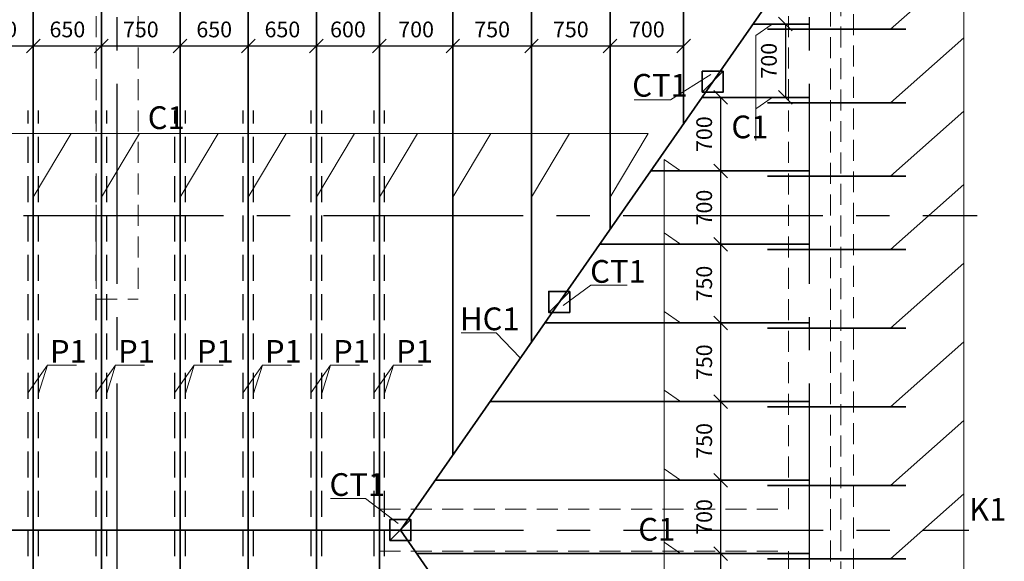
# Model space of a CAD drawing. Units: millimetres. Extents: x -845 to 12802, y -17952 to -8802.
# Drawn here: x 10243 to 10337, y -8921 to -8869 of the extents above; entities that cross this region are included whole.
import ezdxf

# ---------------------------------------------------------------- set-up
doc = ezdxf.new("R2010")
doc.units = ezdxf.units.MM
doc.linetypes.add('DASHED', pattern=[0.75, 0.5, -0.25])
doc.linetypes.add('осевая2', pattern=[28.575, 19.05, -3.175, 3.175, -3.175])
doc.layers.add('текст', color=7, linetype='Continuous', lineweight=25)
doc.styles.add('GOST 2.304', font='mipgost.ttf')
doc.dimstyles.new('The best', dxfattribs={"dimtxt": 1.5, "dimasz": 1.3, "dimexe": 0.25, "dimexo": 0.625, "dimtad": 1, "dimdec": 0, "dimlfac": 100, "dimrnd": 10, "dimtxsty": 'GOST 2.304', "dimblk": 'OBLIQUE', "dimcen": 2.5, "dimadec": 0, "dimazin": 0, "dimtfac": 1, "dimtdec": 0, "dimtmove": 1, "dimatfit": 3, "dimfxl": 1, "dimarcsym": 0})

# ---------------------------------------------------------------- blocks, each defined once
blk = doc.blocks.new('_Oblique')
at = {"color": 0, "linetype": 'ByBlock', "lineweight": -2}
blk.add_line((-0.5, -0.5), (0.5, 0.5), dxfattribs=at)
blk = doc.blocks.new('*D1008')
at = {"color": 0, "lineweight": -2, "transparency": 16777216}
for p, q in [((10238.052, -8872.122), (10238.052, -8871.727)), ((10238.052, -8871.977), (10244.552, -8871.977)), ((10244.552, -8872.122), (10244.552, -8871.727))]:
    blk.add_line(p, q, dxfattribs=at)
at = {"layer": 'Defpoints', "color": 0, "lineweight": 15, "transparency": 16777216}
for p in [(10244.552, -8871.977), (10238.052, -8872.747), (10244.552, -8872.747)]:
    blk.add_point(p, dxfattribs=at)
at = {"color": 0, "lineweight": -2, "transparency": 16777216, "xscale": 1.3, "yscale": 1.3, "zscale": 1.3, "rotation": 180}
blk.add_blockref('_Oblique', (10238.052, -8871.977), dxfattribs=at)
at = {"color": 0, "lineweight": -2, "transparency": 16777216, "xscale": 1.3, "yscale": 1.3, "zscale": 1.3}
blk.add_blockref('_Oblique', (10244.552, -8871.977), dxfattribs=at)
at = {"color": 0, "lineweight": 15, "transparency": 16777216, "insert": (10241.302, -8870.602), "char_height": 1.5, "attachment_point": 5, "style": 'GOST 2.304'}
blk.add_mtext('650', dxfattribs=at)
blk = doc.blocks.new('*D1009')
at = {"color": 0, "lineweight": -2, "transparency": 16777216}
for p, q in [((10244.552, -8872.122), (10244.552, -8871.727)), ((10244.552, -8871.977), (10251.052, -8871.977)), ((10251.052, -8872.122), (10251.052, -8871.727))]:
    blk.add_line(p, q, dxfattribs=at)
at = {"layer": 'Defpoints', "color": 0, "lineweight": 15, "transparency": 16777216}
for p in [(10251.052, -8871.977), (10244.552, -8872.747), (10251.052, -8872.747)]:
    blk.add_point(p, dxfattribs=at)
at = {"color": 0, "lineweight": -2, "transparency": 16777216, "xscale": 1.3, "yscale": 1.3, "zscale": 1.3, "rotation": 180}
blk.add_blockref('_Oblique', (10244.552, -8871.977), dxfattribs=at)
at = {"color": 0, "lineweight": -2, "transparency": 16777216, "xscale": 1.3, "yscale": 1.3, "zscale": 1.3}
blk.add_blockref('_Oblique', (10251.052, -8871.977), dxfattribs=at)
at = {"color": 0, "lineweight": 15, "transparency": 16777216, "insert": (10247.802, -8870.602), "char_height": 1.5, "attachment_point": 5, "style": 'GOST 2.304'}
blk.add_mtext('650', dxfattribs=at)
blk = doc.blocks.new('*D1010')
at = {"color": 0, "lineweight": -2, "transparency": 16777216}
for p, q in [((10251.052, -8872.122), (10251.052, -8871.727)), ((10251.052, -8871.977), (10258.552, -8871.977)), ((10258.552, -8872.122), (10258.552, -8871.727))]:
    blk.add_line(p, q, dxfattribs=at)
at = {"layer": 'Defpoints', "color": 0, "lineweight": 15, "transparency": 16777216}
for p in [(10258.552, -8871.977), (10251.052, -8872.747), (10258.552, -8872.747)]:
    blk.add_point(p, dxfattribs=at)
at = {"color": 0, "lineweight": -2, "transparency": 16777216, "xscale": 1.3, "yscale": 1.3, "zscale": 1.3, "rotation": 180}
blk.add_blockref('_Oblique', (10251.052, -8871.977), dxfattribs=at)
at = {"color": 0, "lineweight": -2, "transparency": 16777216, "xscale": 1.3, "yscale": 1.3, "zscale": 1.3}
blk.add_blockref('_Oblique', (10258.552, -8871.977), dxfattribs=at)
at = {"color": 0, "lineweight": 15, "transparency": 16777216, "insert": (10254.802, -8870.602), "char_height": 1.5, "attachment_point": 5, "style": 'GOST 2.304'}
blk.add_mtext('750', dxfattribs=at)
blk = doc.blocks.new('*D1011')
at = {"color": 0, "lineweight": -2, "transparency": 16777216}
for p, q in [((10258.552, -8872.122), (10258.552, -8871.727)), ((10258.552, -8871.977), (10265.052, -8871.977)), ((10265.052, -8872.122), (10265.052, -8871.727))]:
    blk.add_line(p, q, dxfattribs=at)
at = {"layer": 'Defpoints', "color": 0, "lineweight": 15, "transparency": 16777216}
for p in [(10265.052, -8871.977), (10258.552, -8872.747), (10265.052, -8872.747)]:
    blk.add_point(p, dxfattribs=at)
at = {"color": 0, "lineweight": -2, "transparency": 16777216, "xscale": 1.3, "yscale": 1.3, "zscale": 1.3, "rotation": 180}
blk.add_blockref('_Oblique', (10258.552, -8871.977), dxfattribs=at)
at = {"color": 0, "lineweight": -2, "transparency": 16777216, "xscale": 1.3, "yscale": 1.3, "zscale": 1.3}
blk.add_blockref('_Oblique', (10265.052, -8871.977), dxfattribs=at)
at = {"color": 0, "lineweight": 15, "transparency": 16777216, "insert": (10261.802, -8870.602), "char_height": 1.5, "attachment_point": 5, "style": 'GOST 2.304'}
blk.add_mtext('650', dxfattribs=at)
blk = doc.blocks.new('*D1012')
at = {"color": 0, "lineweight": -2, "transparency": 16777216}
for p, q in [((10265.052, -8872.122), (10265.052, -8871.727)), ((10265.052, -8871.977), (10271.552, -8871.977)), ((10271.552, -8872.122), (10271.552, -8871.727))]:
    blk.add_line(p, q, dxfattribs=at)
at = {"layer": 'Defpoints', "color": 0, "lineweight": 15, "transparency": 16777216}
for p in [(10271.552, -8871.977), (10265.052, -8872.747), (10271.552, -8872.747)]:
    blk.add_point(p, dxfattribs=at)
at = {"color": 0, "lineweight": -2, "transparency": 16777216, "xscale": 1.3, "yscale": 1.3, "zscale": 1.3, "rotation": 180}
blk.add_blockref('_Oblique', (10265.052, -8871.977), dxfattribs=at)
at = {"color": 0, "lineweight": -2, "transparency": 16777216, "xscale": 1.3, "yscale": 1.3, "zscale": 1.3}
blk.add_blockref('_Oblique', (10271.552, -8871.977), dxfattribs=at)
at = {"color": 0, "lineweight": 15, "transparency": 16777216, "insert": (10268.302, -8870.602), "char_height": 1.5, "attachment_point": 5, "style": 'GOST 2.304'}
blk.add_mtext('650', dxfattribs=at)
blk = doc.blocks.new('*D1013')
at = {"color": 0, "lineweight": -2, "transparency": 16777216}
for p, q in [((10271.552, -8872.122), (10271.552, -8871.727)), ((10271.552, -8871.977), (10277.552, -8871.977)), ((10277.552, -8872.122), (10277.552, -8871.727))]:
    blk.add_line(p, q, dxfattribs=at)
at = {"layer": 'Defpoints', "color": 0, "lineweight": 15, "transparency": 16777216}
for p in [(10277.552, -8871.977), (10271.552, -8872.747), (10277.552, -8872.747)]:
    blk.add_point(p, dxfattribs=at)
at = {"color": 0, "lineweight": -2, "transparency": 16777216, "xscale": 1.3, "yscale": 1.3, "zscale": 1.3, "rotation": 180}
blk.add_blockref('_Oblique', (10271.552, -8871.977), dxfattribs=at)
at = {"color": 0, "lineweight": -2, "transparency": 16777216, "xscale": 1.3, "yscale": 1.3, "zscale": 1.3}
blk.add_blockref('_Oblique', (10277.552, -8871.977), dxfattribs=at)
at = {"color": 0, "lineweight": 15, "transparency": 16777216, "insert": (10274.552, -8870.602), "char_height": 1.5, "attachment_point": 5, "style": 'GOST 2.304'}
blk.add_mtext('600', dxfattribs=at)
blk = doc.blocks.new('*D1014')
at = {"color": 0, "lineweight": -2, "transparency": 16777216}
for p, q in [((10277.552, -8872.122), (10277.552, -8871.727)), ((10277.552, -8871.977), (10284.552, -8871.977)), ((10284.552, -8872.122), (10284.552, -8871.727))]:
    blk.add_line(p, q, dxfattribs=at)
at = {"layer": 'Defpoints', "color": 0, "lineweight": 15, "transparency": 16777216}
for p in [(10284.552, -8871.977), (10277.552, -8872.747), (10284.552, -8872.747)]:
    blk.add_point(p, dxfattribs=at)
at = {"color": 0, "lineweight": -2, "transparency": 16777216, "xscale": 1.3, "yscale": 1.3, "zscale": 1.3, "rotation": 180}
blk.add_blockref('_Oblique', (10277.552, -8871.977), dxfattribs=at)
at = {"color": 0, "lineweight": -2, "transparency": 16777216, "xscale": 1.3, "yscale": 1.3, "zscale": 1.3}
blk.add_blockref('_Oblique', (10284.552, -8871.977), dxfattribs=at)
at = {"color": 0, "lineweight": 15, "transparency": 16777216, "insert": (10281.052, -8870.602), "char_height": 1.5, "attachment_point": 5, "style": 'GOST 2.304'}
blk.add_mtext('700', dxfattribs=at)
blk = doc.blocks.new('*D1015')
at = {"color": 0, "lineweight": -2, "transparency": 16777216}
for p, q in [((10284.552, -8872.122), (10284.552, -8871.727)), ((10284.552, -8871.977), (10292.052, -8871.977)), ((10292.052, -8872.122), (10292.052, -8871.727))]:
    blk.add_line(p, q, dxfattribs=at)
at = {"layer": 'Defpoints', "color": 0, "lineweight": 15, "transparency": 16777216}
for p in [(10292.052, -8871.977), (10284.552, -8872.747), (10292.052, -8872.747)]:
    blk.add_point(p, dxfattribs=at)
at = {"color": 0, "lineweight": -2, "transparency": 16777216, "xscale": 1.3, "yscale": 1.3, "zscale": 1.3, "rotation": 180}
blk.add_blockref('_Oblique', (10284.552, -8871.977), dxfattribs=at)
at = {"color": 0, "lineweight": -2, "transparency": 16777216, "xscale": 1.3, "yscale": 1.3, "zscale": 1.3}
blk.add_blockref('_Oblique', (10292.052, -8871.977), dxfattribs=at)
at = {"color": 0, "lineweight": 15, "transparency": 16777216, "insert": (10288.302, -8870.602), "char_height": 1.5, "attachment_point": 5, "style": 'GOST 2.304'}
blk.add_mtext('750', dxfattribs=at)
blk = doc.blocks.new('*D1016')
at = {"color": 0, "lineweight": -2, "transparency": 16777216}
for p, q in [((10292.052, -8872.122), (10292.052, -8871.727)), ((10292.052, -8871.977), (10299.552, -8871.977)), ((10299.552, -8872.122), (10299.552, -8871.727))]:
    blk.add_line(p, q, dxfattribs=at)
at = {"layer": 'Defpoints', "color": 0, "lineweight": 15, "transparency": 16777216}
for p in [(10299.552, -8871.977), (10292.052, -8872.747), (10299.552, -8872.747)]:
    blk.add_point(p, dxfattribs=at)
at = {"color": 0, "lineweight": -2, "transparency": 16777216, "xscale": 1.3, "yscale": 1.3, "zscale": 1.3, "rotation": 180}
blk.add_blockref('_Oblique', (10292.052, -8871.977), dxfattribs=at)
at = {"color": 0, "lineweight": -2, "transparency": 16777216, "xscale": 1.3, "yscale": 1.3, "zscale": 1.3}
blk.add_blockref('_Oblique', (10299.552, -8871.977), dxfattribs=at)
at = {"color": 0, "lineweight": 15, "transparency": 16777216, "insert": (10295.802, -8870.602), "char_height": 1.5, "attachment_point": 5, "style": 'GOST 2.304'}
blk.add_mtext('750', dxfattribs=at)
blk = doc.blocks.new('*D1017')
at = {"color": 0, "lineweight": -2, "transparency": 16777216}
for p, q in [((10299.552, -8872.122), (10299.552, -8871.727)), ((10299.552, -8871.977), (10306.552, -8871.977)), ((10306.552, -8872.122), (10306.552, -8871.727))]:
    blk.add_line(p, q, dxfattribs=at)
at = {"layer": 'Defpoints', "color": 0, "lineweight": 15, "transparency": 16777216}
for p in [(10306.552, -8871.977), (10299.552, -8872.747), (10306.552, -8872.747)]:
    blk.add_point(p, dxfattribs=at)
at = {"color": 0, "lineweight": -2, "transparency": 16777216, "xscale": 1.3, "yscale": 1.3, "zscale": 1.3, "rotation": 180}
blk.add_blockref('_Oblique', (10299.552, -8871.977), dxfattribs=at)
at = {"color": 0, "lineweight": -2, "transparency": 16777216, "xscale": 1.3, "yscale": 1.3, "zscale": 1.3}
blk.add_blockref('_Oblique', (10306.552, -8871.977), dxfattribs=at)
at = {"color": 0, "lineweight": 15, "transparency": 16777216, "insert": (10303.052, -8870.602), "char_height": 1.5, "attachment_point": 5, "style": 'GOST 2.304'}
blk.add_mtext('700', dxfattribs=at)
blk = doc.blocks.new('*D1047')
at = {"color": 0, "lineweight": -2, "transparency": 16777216}
for p, q in [((10318.441, -8869.892), (10316.007, -8869.892)), ((10316.257, -8869.892), (10316.257, -8876.892)), ((10318.441, -8876.892), (10316.007, -8876.892))]:
    blk.add_line(p, q, dxfattribs=at)
at = {"layer": 'Defpoints', "color": 0, "lineweight": 15, "transparency": 16777216}
for p in [(10319.066, -8869.892), (10316.257, -8876.892), (10319.066, -8876.892)]:
    blk.add_point(p, dxfattribs=at)
at = {"color": 0, "lineweight": -2, "transparency": 16777216, "xscale": 1.3, "yscale": 1.3, "zscale": 1.3}
for p, rotation in [((10316.257, -8869.892), 90), ((10316.257, -8876.892), 270)]:
    blk.add_blockref('_Oblique', p, dxfattribs=dict(at, rotation=rotation))
at = {"color": 0, "lineweight": 15, "transparency": 16777216, "insert": (10314.882, -8873.392), "char_height": 1.5, "attachment_point": 5, "rotation": 90, "style": 'GOST 2.304'}
blk.add_mtext('700', dxfattribs=at)
blk = doc.blocks.new('*D1040')
at = {"color": 0, "lineweight": -2, "transparency": 16777216}
for p, q in [((10312.271, -8876.892), (10309.837, -8876.892)), ((10310.087, -8876.892), (10310.087, -8883.892)), ((10312.271, -8883.892), (10309.837, -8883.892))]:
    blk.add_line(p, q, dxfattribs=at)
at = {"layer": 'Defpoints', "color": 0, "lineweight": 15, "transparency": 16777216}
for p in [(10312.896, -8876.892), (10310.087, -8883.892), (10312.896, -8883.892)]:
    blk.add_point(p, dxfattribs=at)
at = {"color": 0, "lineweight": -2, "transparency": 16777216, "xscale": 1.3, "yscale": 1.3, "zscale": 1.3}
for p, rotation in [((10310.087, -8876.892), 90), ((10310.087, -8883.892), 270)]:
    blk.add_blockref('_Oblique', p, dxfattribs=dict(at, rotation=rotation))
at = {"color": 0, "lineweight": 15, "transparency": 16777216, "insert": (10308.712, -8880.392), "char_height": 1.5, "attachment_point": 5, "rotation": 90, "style": 'GOST 2.304'}
blk.add_mtext('700', dxfattribs=at)
blk = doc.blocks.new('*D1041')
at = {"color": 0, "lineweight": -2, "transparency": 16777216}
for p, q in [((10312.271, -8883.892), (10309.837, -8883.892)), ((10310.087, -8883.892), (10310.087, -8890.892)), ((10312.271, -8890.892), (10309.837, -8890.892))]:
    blk.add_line(p, q, dxfattribs=at)
at = {"layer": 'Defpoints', "color": 0, "lineweight": 15, "transparency": 16777216}
for p in [(10312.896, -8883.892), (10310.087, -8890.892), (10312.896, -8890.892)]:
    blk.add_point(p, dxfattribs=at)
at = {"color": 0, "lineweight": -2, "transparency": 16777216, "xscale": 1.3, "yscale": 1.3, "zscale": 1.3}
for p, rotation in [((10310.087, -8883.892), 90), ((10310.087, -8890.892), 270)]:
    blk.add_blockref('_Oblique', p, dxfattribs=dict(at, rotation=rotation))
at = {"color": 0, "lineweight": 15, "transparency": 16777216, "insert": (10308.712, -8887.392), "char_height": 1.5, "attachment_point": 5, "rotation": 90, "style": 'GOST 2.304'}
blk.add_mtext('700', dxfattribs=at)
blk = doc.blocks.new('*D1042')
at = {"color": 0, "lineweight": -2, "transparency": 16777216}
for p, q in [((10312.271, -8890.892), (10309.837, -8890.892)), ((10310.087, -8890.892), (10310.087, -8898.392)), ((10312.271, -8898.392), (10309.837, -8898.392))]:
    blk.add_line(p, q, dxfattribs=at)
at = {"layer": 'Defpoints', "color": 0, "lineweight": 15, "transparency": 16777216}
for p in [(10312.896, -8890.892), (10310.087, -8898.392), (10312.896, -8898.392)]:
    blk.add_point(p, dxfattribs=at)
at = {"color": 0, "lineweight": -2, "transparency": 16777216, "xscale": 1.3, "yscale": 1.3, "zscale": 1.3}
for p, rotation in [((10310.087, -8890.892), 90), ((10310.087, -8898.392), 270)]:
    blk.add_blockref('_Oblique', p, dxfattribs=dict(at, rotation=rotation))
at = {"color": 0, "lineweight": 15, "transparency": 16777216, "insert": (10308.712, -8894.642), "char_height": 1.5, "attachment_point": 5, "rotation": 90, "style": 'GOST 2.304'}
blk.add_mtext('750', dxfattribs=at)
blk = doc.blocks.new('*D1043')
at = {"color": 0, "lineweight": -2, "transparency": 16777216}
for p, q in [((10312.271, -8898.392), (10309.837, -8898.392)), ((10310.087, -8898.392), (10310.087, -8905.892)), ((10312.271, -8905.892), (10309.837, -8905.892))]:
    blk.add_line(p, q, dxfattribs=at)
at = {"layer": 'Defpoints', "color": 0, "lineweight": 15, "transparency": 16777216}
for p in [(10312.896, -8898.392), (10310.087, -8905.892), (10312.896, -8905.892)]:
    blk.add_point(p, dxfattribs=at)
at = {"color": 0, "lineweight": -2, "transparency": 16777216, "xscale": 1.3, "yscale": 1.3, "zscale": 1.3}
for p, rotation in [((10310.087, -8898.392), 90), ((10310.087, -8905.892), 270)]:
    blk.add_blockref('_Oblique', p, dxfattribs=dict(at, rotation=rotation))
at = {"color": 0, "lineweight": 15, "transparency": 16777216, "insert": (10308.712, -8902.142), "char_height": 1.5, "attachment_point": 5, "rotation": 90, "style": 'GOST 2.304'}
blk.add_mtext('750', dxfattribs=at)
blk = doc.blocks.new('*D1044')
at = {"color": 0, "lineweight": -2, "transparency": 16777216}
for p, q in [((10312.271, -8905.892), (10309.837, -8905.892)), ((10310.087, -8905.892), (10310.087, -8913.392)), ((10312.271, -8913.392), (10309.837, -8913.392))]:
    blk.add_line(p, q, dxfattribs=at)
at = {"layer": 'Defpoints', "color": 0, "lineweight": 15, "transparency": 16777216}
for p in [(10312.896, -8905.892), (10310.087, -8913.392), (10312.896, -8913.392)]:
    blk.add_point(p, dxfattribs=at)
at = {"color": 0, "lineweight": -2, "transparency": 16777216, "xscale": 1.3, "yscale": 1.3, "zscale": 1.3}
for p, rotation in [((10310.087, -8905.892), 90), ((10310.087, -8913.392), 270)]:
    blk.add_blockref('_Oblique', p, dxfattribs=dict(at, rotation=rotation))
at = {"color": 0, "lineweight": 15, "transparency": 16777216, "insert": (10308.712, -8909.642), "char_height": 1.5, "attachment_point": 5, "rotation": 90, "style": 'GOST 2.304'}
blk.add_mtext('750', dxfattribs=at)
blk = doc.blocks.new('*D1045')
at = {"color": 0, "lineweight": -2, "transparency": 16777216}
for p, q in [((10312.271, -8913.392), (10309.837, -8913.392)), ((10310.087, -8913.392), (10310.087, -8920.392)), ((10312.271, -8920.392), (10309.837, -8920.392))]:
    blk.add_line(p, q, dxfattribs=at)
at = {"layer": 'Defpoints', "color": 0, "lineweight": 15, "transparency": 16777216}
for p in [(10312.896, -8913.392), (10310.087, -8920.392), (10312.896, -8920.392)]:
    blk.add_point(p, dxfattribs=at)
at = {"color": 0, "lineweight": -2, "transparency": 16777216, "xscale": 1.3, "yscale": 1.3, "zscale": 1.3}
for p, rotation in [((10310.087, -8913.392), 90), ((10310.087, -8920.392), 270)]:
    blk.add_blockref('_Oblique', p, dxfattribs=dict(at, rotation=rotation))
at = {"color": 0, "lineweight": 15, "transparency": 16777216, "insert": (10308.712, -8916.892), "char_height": 1.5, "attachment_point": 5, "rotation": 90, "style": 'GOST 2.304'}
blk.add_mtext('700', dxfattribs=at)
blk = doc.blocks.new('*D1046')
at = {"color": 0, "lineweight": -2, "transparency": 16777216}
for p, q in [((10312.271, -8920.392), (10309.837, -8920.392)), ((10310.087, -8920.392), (10310.087, -8926.892)), ((10312.271, -8926.892), (10309.837, -8926.892))]:
    blk.add_line(p, q, dxfattribs=at)
at = {"layer": 'Defpoints', "color": 0, "lineweight": 15, "transparency": 16777216}
for p in [(10312.896, -8920.392), (10310.087, -8926.892), (10312.896, -8926.892)]:
    blk.add_point(p, dxfattribs=at)
at = {"color": 0, "lineweight": -2, "transparency": 16777216, "xscale": 1.3, "yscale": 1.3, "zscale": 1.3}
for p, rotation in [((10310.087, -8920.392), 90), ((10310.087, -8926.892), 270)]:
    blk.add_blockref('_Oblique', p, dxfattribs=dict(at, rotation=rotation))
at = {"color": 0, "lineweight": 15, "transparency": 16777216, "insert": (10308.712, -8923.642), "char_height": 1.5, "attachment_point": 5, "rotation": 90, "style": 'GOST 2.304'}
blk.add_mtext('650', dxfattribs=at)

msp = doc.modelspace()

# ---------------------------------------------------------------- linework, layer by layer
at = {"linetype": 'осевая2'}
for p, q in [((10252.5515, -9008.9522), (10252.5515, -8845.0235)), ((10318.5515, -9008.9522), (10318.5515, -8845.0235)), ((10157.9087, -8888.1513), (10334.5515, -8888.1513)), ((10157.9366, -8918.1392), (10333.7412, -8918.1392))]:
    msp.add_line(p, q, dxfattribs=at)
at = {"lineweight": 35}
for p, q in [((10279.5515, -8918.1392), (10327.7515, -8848.9392)), ((10244.5515, -8858.1392), (10244.5515, -8918.1392)), ((10251.0515, -8858.1392), (10251.0515, -8918.1392)), ((10258.5515, -8858.1392), (10258.5515, -8918.1392)), ((10265.0515, -8858.1392), (10265.0515, -8918.1392)), ((10271.5515, -8858.1392), (10271.5515, -8918.1392)), ((10277.5515, -8858.1392), (10277.5515, -8918.1392)), ((10284.5515, -8858.1392), (10284.5515, -8910.9608)), ((10292.0515, -8858.1392), (10292.0515, -8900.1931)), ((10299.5515, -8858.1392), (10299.5515, -8889.4255)), ((10306.5515, -8858.1392), (10306.5515, -8879.3757)), ((10313.1571, -8869.8922), (10318.5515, -8869.8922)), ((10314.5515, -8870.3922), (10327.7515, -8870.3922)), ((10310.3287, -8874.3885), (10308.3287, -8876.3885)), ((10308.2814, -8876.8922), (10318.5515, -8876.8922)), ((10314.5515, -8877.3922), (10327.7515, -8877.3922)), ((10303.4057, -8883.8922), (10318.5515, -8883.8922)), ((10314.5515, -8884.3922), (10327.7515, -8884.3922)), ((10298.53, -8890.8922), (10318.5515, -8890.8922)), ((10314.5515, -8891.3922), (10327.7515, -8891.3922)), ((10295.7032, -8895.3862), (10293.7032, -8897.3862)), ((10293.306, -8898.3922), (10318.5515, -8898.3922)), ((10314.5515, -8898.8922), (10327.7515, -8898.8922)), ((10288.082, -8905.8922), (10318.5515, -8905.8922)), ((10314.5515, -8906.3922), (10327.7515, -8906.3922)), ((10282.858, -8913.3922), (10318.5515, -8913.3922)), ((10314.5515, -8913.8922), (10327.7515, -8913.8922)), ((10278.5515, -8919.1392), (10280.5515, -8917.1392)), ((10229.5515, -8918.1392), (10279.5515, -8918.1392)), ((10244.5515, -8978.1392), (10244.5515, -8918.1392)), ((10251.0515, -8978.1392), (10251.0515, -8918.1392)), ((10258.5515, -8978.1392), (10258.5515, -8918.1392)), ((10265.0515, -8978.1392), (10265.0515, -8918.1392)), ((10271.5515, -8978.1392), (10271.5515, -8918.1392)), ((10277.5515, -8978.1392), (10277.5515, -8918.1392)), ((10279.5515, -8918.1392), (10327.7515, -8987.3392)), ((10281.1208, -8920.3922), (10318.5515, -8920.3922)), ((10314.5515, -8920.8922), (10327.7515, -8920.8922))]:
    msp.add_line(p, q, dxfattribs=at)
at = {"linetype": 'DASHED', "lineweight": 15, "ltscale": 4}
for p, q in [((10322.7515, -8853.9392), (10322.7515, -8982.3392)), ((10321.5515, -8855.1392), (10321.5515, -8981.1392)), ((10320.5515, -8856.1392), (10320.5515, -8980.1392)), ((10250.5515, -8860.1392), (10250.5515, -8896.1392)), ((10254.5515, -8860.1392), (10254.5515, -8896.1392)), ((10316.5515, -8860.1392), (10316.5515, -8916.1392)), ((10250.5515, -8896.1392), (10254.5515, -8896.1392)), ((10277.5515, -8916.1392), (10316.5515, -8916.1392)), ((10277.5515, -8916.1392), (10277.5515, -8920.1392)), ((10277.5515, -8920.1392), (10316.5515, -8920.1392)), ((10316.5515, -8920.1392), (10316.5515, -8976.1392))]:
    msp.add_line(p, q, dxfattribs=at)
at = {"lineweight": 15}
for p, q in [((10326.2718, -8870.3922), (10333.2605, -8864.2)), ((10333.2605, -8961.6976), (10333.2605, -8864.2)), ((10313.4352, -8870.9844), (10314.985, -8869.8922)), ((10313.4352, -8881.0129), (10313.4352, -8870.9844)), ((10326.2718, -8877.3922), (10333.2605, -8871.2)), ((10309.1409, -8874.6999), (10305.3109, -8877.1046)), ((10305.3109, -8877.1046), (10301.8525, -8877.1046)), ((10313.4352, -8877.9844), (10314.985, -8876.8922)), ((10326.2718, -8884.3922), (10333.2605, -8878.2)), ((10212.6694, -8880.3365), (10303.1694, -8880.3365)), ((10244.5515, -8886.411), (10248.1694, -8880.3365)), ((10251.0515, -8886.411), (10254.6694, -8880.3365)), ((10258.5515, -8886.411), (10262.1694, -8880.3365)), ((10265.0515, -8886.411), (10268.6694, -8880.3365)), ((10271.5515, -8886.411), (10275.1694, -8880.3365)), ((10277.5515, -8886.411), (10281.1694, -8880.3365)), ((10284.5515, -8886.411), (10288.1694, -8880.3365)), ((10292.0515, -8886.411), (10295.6694, -8880.3365)), ((10299.5515, -8886.411), (10303.1694, -8880.3365)), ((10304.7137, -8882.8), (10304.7137, -8952.7976)), ((10304.7137, -8882.8), (10306.2636, -8883.8922)), ((10326.2718, -8891.3922), (10333.2605, -8885.2)), ((10304.7137, -8889.8), (10306.2636, -8890.8922)), ((10326.2718, -8898.8922), (10333.2605, -8892.7)), ((10295.0847, -8896.7371), (10297.7145, -8894.7807)), ((10301.1729, -8894.7807), (10297.7145, -8894.7807)), ((10304.7137, -8897.3), (10306.2636, -8898.3922)), ((10288.6777, -8899.3212), (10285.336, -8899.3212)), ((10290.9839, -8901.7259), (10288.6777, -8899.3212)), ((10326.2718, -8906.3922), (10333.2605, -8900.2)), ((10244.0515, -8905.0212), (10245.8925, -8902.4257)), ((10245.8925, -8902.4257), (10245.0515, -8905.1087)), ((10245.8925, -8902.4257), (10248.6649, -8902.4257)), ((10250.5515, -8905.0212), (10252.3925, -8902.4257)), ((10252.3925, -8902.4257), (10251.5515, -8905.1087)), ((10252.3925, -8902.4257), (10255.1649, -8902.4257)), ((10258.0515, -8905.0212), (10259.8925, -8902.4257)), ((10259.8925, -8902.4257), (10259.0515, -8905.1087)), ((10259.8925, -8902.4257), (10262.6649, -8902.4257)), ((10264.5515, -8905.0212), (10266.3925, -8902.4257)), ((10266.3925, -8902.4257), (10265.5515, -8905.1087)), ((10266.3925, -8902.4257), (10269.1649, -8902.4257)), ((10271.0515, -8905.0212), (10272.8925, -8902.4257)), ((10272.8925, -8902.4257), (10272.0515, -8905.1087)), ((10272.8925, -8902.4257), (10275.6649, -8902.4257)), ((10277.0515, -8905.0212), (10278.8925, -8902.4257)), ((10278.8925, -8902.4257), (10278.0515, -8905.1087)), ((10278.8925, -8902.4257), (10281.6649, -8902.4257)), ((10304.7137, -8904.8), (10306.2636, -8905.8922)), ((10326.2718, -8913.8922), (10333.2605, -8907.7)), ((10304.7137, -8912.3), (10306.2636, -8913.3922)), ((10276.2333, -8915.1203), (10272.8917, -8915.1203)), ((10279.3328, -8917.525), (10276.2333, -8915.1203)), ((10326.2718, -8920.8922), (10333.2605, -8914.7)), ((10304.7137, -8919.3), (10306.2636, -8920.3922))]:
    msp.add_line(p, q, dxfattribs=at)
at = {"linetype": 'DASHED', "lineweight": 30, "ltscale": 5}
for p, q in [((10244.0515, -8958.1392), (10244.0515, -8878.1392)), ((10245.0515, -8958.1392), (10245.0515, -8878.1392)), ((10250.5515, -8958.1392), (10250.5515, -8878.1392)), ((10251.5515, -8958.1392), (10251.5515, -8878.1392)), ((10258.0515, -8958.1392), (10258.0515, -8878.1392)), ((10259.0515, -8958.1392), (10259.0515, -8878.1392)), ((10264.5515, -8958.1392), (10264.5515, -8878.1392)), ((10265.5515, -8958.1392), (10265.5515, -8878.1392)), ((10271.0515, -8958.1392), (10271.0515, -8878.1392)), ((10272.0515, -8958.1392), (10272.0515, -8878.1392)), ((10277.0515, -8958.1392), (10277.0515, -8878.1392)), ((10278.0515, -8958.1392), (10278.0515, -8878.1392))]:
    msp.add_line(p, q, dxfattribs=at)
at = {"lineweight": 35}
for points in [[(10310.3287, -8874.3885), (10308.3287, -8874.3885), (10308.3287, -8876.3885), (10310.3287, -8876.3885), (10310.3287, -8874.3885)], [(10295.7032, -8895.3862), (10293.7032, -8895.3862), (10293.7032, -8897.3862), (10295.7032, -8897.3862), (10295.7032, -8895.3862)], [(10278.5515, -8919.1392), (10280.5515, -8919.1392), (10280.5515, -8917.1392), (10278.5515, -8917.1392), (10278.5515, -8919.1392)]]:
    msp.add_lwpolyline(points, dxfattribs=at)

# ---------------------------------------------------------------- texts
at = {"layer": 'текст', "color": 0, "lineweight": 15, "style": 'GOST 2.304'}
for p in [(10301.6539, -8876.8209), (10297.6439, -8894.5635)]:
    msp.add_text('СТ1', height=2.1675, rotation=360, dxfattribs=at).set_placement(p)
for s, p in [('С1', (10255.4631, -8879.9064)), ('С1', (10311.1099, -8880.7851)), ('НС1', (10285.2388, -8899.0871)), ('Р1', (10246.1376, -8902.1915)), ('Р1', (10252.6376, -8902.1915)), ('Р1', (10260.1376, -8902.1915)), ('Р1', (10266.6376, -8902.1915)), ('Р1', (10273.1376, -8902.1915)), ('Р1', (10279.1376, -8902.1915)), ('СТ1', (10272.7944, -8914.8861)), ('K1', (10333.7738, -8917.2545)), ('С1', (10302.2355, -8919.1546))]:
    msp.add_text(s, height=2.1675, dxfattribs=at).set_placement(p)

# ---------------------------------------------------------------- dimensions: what is measured, and where the dimension line sits
at = {"lineweight": 15}
for base, p1, p2, picture, middle in [((10316.2568, -8876.8922), (10319.0662, -8869.8922), (10319.0662, -8876.8922), '*D1047', (10314.8818, -8873.3922)), ((10310.0869, -8883.8922), (10312.8963, -8876.8922), (10312.8963, -8883.8922), '*D1040', (10308.7119, -8880.3922)), ((10310.0869, -8890.8922), (10312.8963, -8883.8922), (10312.8963, -8890.8922), '*D1041', (10308.7119, -8887.3922)), ((10310.0869, -8898.3922), (10312.8963, -8890.8922), (10312.8963, -8898.3922), '*D1042', (10308.7119, -8894.6422)), ((10310.0869, -8905.8922), (10312.8963, -8898.3922), (10312.8963, -8905.8922), '*D1043', (10308.7119, -8902.1422)), ((10310.0869, -8913.3922), (10312.8963, -8905.8922), (10312.8963, -8913.3922), '*D1044', (10308.7119, -8909.6422)), ((10310.0869, -8920.3922), (10312.8963, -8913.3922), (10312.8963, -8920.3922), '*D1045', (10308.7119, -8916.8922)), ((10310.0869, -8926.8922), (10312.8963, -8920.3922), (10312.8963, -8926.8922), '*D1046', (10308.7119, -8923.6422))]:
    dim = msp.add_linear_dim(base=base, p1=p1, p2=p2, angle=90, dimstyle='The best', override={"dimtxsty": 'GOST 2.304'}, dxfattribs=at)
    dim.commit()
    dim.dimension.update_dxf_attribs({"geometry": picture, "text_midpoint": middle})
for base, p1, p2, picture, middle in [((10244.5515, -8871.977), (10238.0515, -8872.7473), (10244.5515, -8872.7473), '*D1008', (10241.3015, -8870.602)), ((10251.0515, -8871.977), (10244.5515, -8872.7473), (10251.0515, -8872.7473), '*D1009', (10247.8015, -8870.602)), ((10258.5515, -8871.977), (10251.0515, -8872.7473), (10258.5515, -8872.7473), '*D1010', (10254.8015, -8870.602)), ((10265.0515, -8871.977), (10258.5515, -8872.7473), (10265.0515, -8872.7473), '*D1011', (10261.8015, -8870.602)), ((10271.5515, -8871.977), (10265.0515, -8872.7473), (10271.5515, -8872.7473), '*D1012', (10268.3015, -8870.602)), ((10277.5515, -8871.977), (10271.5515, -8872.7473), (10277.5515, -8872.7473), '*D1013', (10274.5515, -8870.602)), ((10284.5515, -8871.977), (10277.5515, -8872.7473), (10284.5515, -8872.7473), '*D1014', (10281.0515, -8870.602)), ((10292.0515, -8871.977), (10284.5515, -8872.7473), (10292.0515, -8872.7473), '*D1015', (10288.3015, -8870.602)), ((10299.5515, -8871.977), (10292.0515, -8872.7473), (10299.5515, -8872.7473), '*D1016', (10295.8015, -8870.602)), ((10306.5515, -8871.977), (10299.5515, -8872.7473), (10306.5515, -8872.7473), '*D1017', (10303.0515, -8870.602))]:
    dim = msp.add_linear_dim(base=base, p1=p1, p2=p2, dimstyle='The best', override={"dimtxsty": 'GOST 2.304'}, dxfattribs=at)
    dim.commit()
    dim.dimension.update_dxf_attribs({"geometry": picture, "text_midpoint": middle})

doc.saveas('drawing.dxf')
